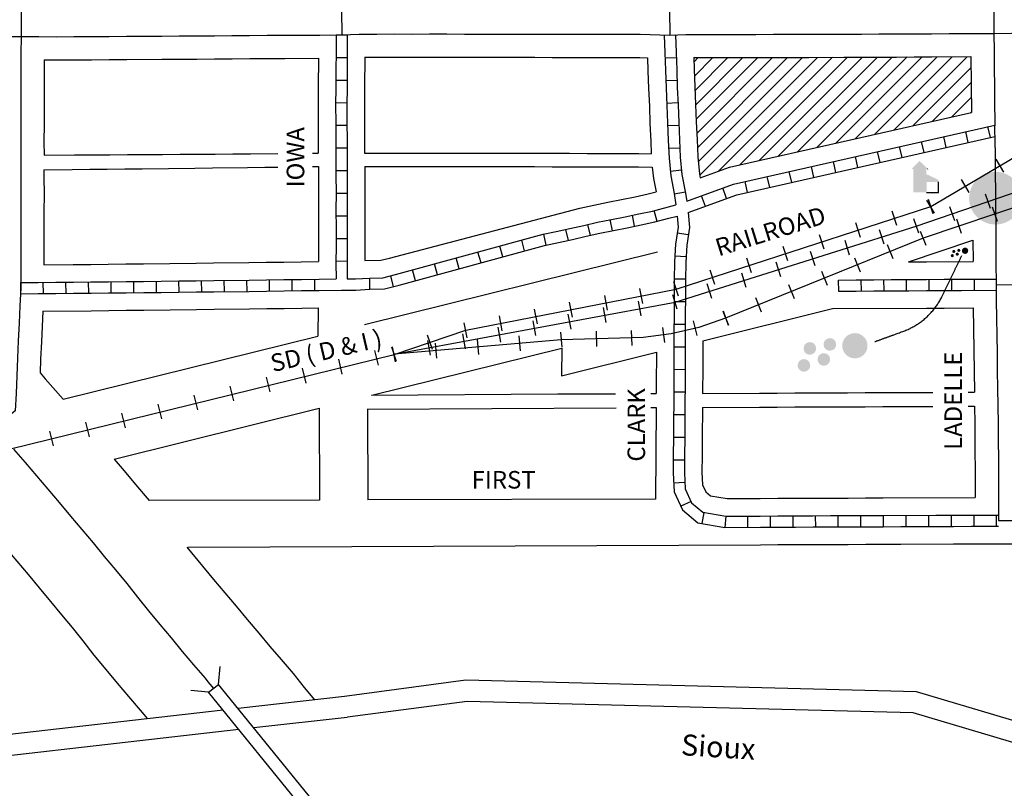
# Model space of a CAD drawing. Extents: x 2233461 to 2267805, y 15900766 to 15947324.
# Drawn here: x 2242650 to 2244052, y 15926410 to 15927505 of the extents above; entities that cross this region are included whole.
import ezdxf
from ezdxf.enums import TextEntityAlignment as Align

# ---------------------------------------------------------------- set-up
doc = ezdxf.new("R2010")
doc.units = 0
doc.header["$MEASUREMENT"] = 0
for name, color, linetype in [('L10', 7, 'CONTINUOUS'), ('L11', 7, 'CONTINUOUS'), ('L14', 7, 'CONTINUOUS'), ('L15', 7, 'CONTINUOUS'), ('L17', 7, 'CONTINUOUS'), ('L18', 7, 'CONTINUOUS'), ('L19', 7, 'CONTINUOUS'), ('L21', 7, 'CONTINUOUS'), ('L3', 7, 'CONTINUOUS'), ('L5', 7, 'CONTINUOUS'), ('L58', 7, 'CONTINUOUS'), ('L7', 7, 'CONTINUOUS')]:
    doc.layers.add(name, color=color, linetype=linetype)
doc.styles.add('STYLE-FONT001', font='font001.shx')
doc.styles.add('STYLE-FONT023', font='font023.shx')

# ---------------------------------------------------------------- blocks, each defined once
blk = doc.blocks.new('CMBR_1')
at = {"layer": 'L15', "color": 7, "linetype": 'CONTINUOUS'}
for p, q in [((0, 298), (-298, 597)), ((5246, 290), (5544, 588)), ((0, 298), (0, 0)), ((0, 298), (5246, 290)), ((5246, 290), (5246, -8)), ((0, 0), (-298, -298)), ((0, 0), (5246, -8)), ((5246, -8), (5544, -307))]:
    blk.add_line(p, q, dxfattribs=at)
blk = doc.blocks.new('ELEV')
at = {"layer": 'L17', "linetype": 'CONTINUOUS'}
blk.add_hatch(color=7, dxfattribs=at).paths.add_polyline_path([(0, 0), (0, 555), (-41, 555), (149, 746), (348, 555), (307, 555), (307, 435), (597, 298), (597, 249), (315, 249), (315, 0)])
at = {"layer": 'L17', "color": 7, "linetype": 'CONTINUOUS'}
for p, q in [((340, 555), (344, 559)), ((597, 0), (597, 249)), ((315, 0), (597, 0))]:
    blk.add_line(p, q, dxfattribs=at)
blk = doc.blocks.new('SHDCIR')
at = {"layer": 'L10', "linetype": 'CONTINUOUS'}
h = blk.add_hatch(color=7, dxfattribs=at)
edge = h.paths.add_edge_path()
edge.add_arc((-900, 0), 900, 0, 360)
blk = doc.blocks.new('SHDCIR_1')
at = {"layer": 'L10', "linetype": 'CONTINUOUS'}
h = blk.add_hatch(color=7, dxfattribs=at)
edge = h.paths.add_edge_path()
edge.add_arc((-900, 0), 900, 0, 360)
blk = doc.blocks.new('SHDCIR_2')
at = {"layer": 'L10', "linetype": 'CONTINUOUS'}
h = blk.add_hatch(color=7, dxfattribs=at)
edge = h.paths.add_edge_path()
edge.add_arc((-899, 0), 900, 0, 360)
blk = doc.blocks.new('SHDCIR_3')
at = {"layer": 'L10', "linetype": 'CONTINUOUS'}
h = blk.add_hatch(color=7, dxfattribs=at)
edge = h.paths.add_edge_path()
edge.add_arc((-900, 0), 900, 0, 360)
blk = doc.blocks.new('SHDCIR_4')
at = {"layer": 'L10', "linetype": 'CONTINUOUS'}
h = blk.add_hatch(color=7, dxfattribs=at)
edge = h.paths.add_edge_path()
edge.add_arc((-900, -1), 900, 0, 360)
blk = doc.blocks.new('SHDCIR_5')
at = {"layer": 'L10', "linetype": 'CONTINUOUS'}
h = blk.add_hatch(color=7, dxfattribs=at)
edge = h.paths.add_edge_path()
edge.add_arc((-901, -1), 900, 0, 360)
blk = doc.blocks.new('SHDCIR_6')
at = {"layer": 'L10', "linetype": 'CONTINUOUS'}
h = blk.add_hatch(color=7, dxfattribs=at)
edge = h.paths.add_edge_path()
edge.add_arc((-902, 0), 900, 0, 360)
blk = doc.blocks.new('SHDCIR_7')
at = {"layer": 'L10', "linetype": 'CONTINUOUS'}
h = blk.add_hatch(color=7, dxfattribs=at)
edge = h.paths.add_edge_path()
edge.add_arc((-899, 1), 900, 0, 360)
blk = doc.blocks.new('SHDCIR_8')
at = {"layer": 'L10', "linetype": 'CONTINUOUS'}
h = blk.add_hatch(color=7, dxfattribs=at)
edge = h.paths.add_edge_path()
edge.add_arc((-901, 2), 900, 0, 360)
blk = doc.blocks.new('SHDCIR_9')
at = {"layer": 'L10', "linetype": 'CONTINUOUS'}
h = blk.add_hatch(color=7, dxfattribs=at)
edge = h.paths.add_edge_path()
edge.add_arc((-900, -1), 900, 0, 360)

msp = doc.modelspace()

# ---------------------------------------------------------------- hatches: boundary and pattern name
at = {"layer": 'L58', "linetype": 'CONTINUOUS'}
h = msp.add_hatch(color=1, dxfattribs=at)
edge = h.paths.add_edge_path()
edge.add_arc((2244039.8, 15927250.6), 37.6, 0, 360)

# ---------------------------------------------------------------- linework, layer by layer
at = {"layer": 'L11', "color": 220, "linetype": 'CONTINUOUS'}
for p, q in [((2244051.9, 15927287.6), (2244040.9, 15927306.2)), ((2244002.5, 15927258.5), (2243991.5, 15927277.1)), ((2244032.8, 15927235.7), (2244025.8, 15927256.1)), ((2243953.2, 15927229.3), (2243942.2, 15927247.9)), ((2243951, 15927228.3), (2243944.4, 15927248.9)), ((2243899.2, 15927211.6), (2243892.6, 15927232.1)), ((2243981.7, 15927218.1), (2243974.7, 15927238.5)), ((2244035.2, 15927238.2), (2244042.1, 15927217.8)), ((2243847.5, 15927194.8), (2243840.8, 15927215.3)), ((2243930.6, 15927200.6), (2243923.6, 15927221)), ((2243984.2, 15927221.1), (2243991.1, 15927200.6)), ((2243881.2, 15927185), (2243874.8, 15927205.7)), ((2243932.6, 15927203.7), (2243940.7, 15927183.6)), ((2243795.7, 15927178), (2243789, 15927198.6)), ((2243832.1, 15927169.6), (2243825.7, 15927190.2)), ((2243743.9, 15927161.3), (2243737.3, 15927181.8)), ((2243783.1, 15927154.2), (2243776.6, 15927174.8)), ((2243885.8, 15927184.7), (2243893.8, 15927164.7)), ((2243692.2, 15927144.5), (2243685.5, 15927165)), ((2243734, 15927138.7), (2243727.5, 15927159.3)), ((2243838.9, 15927165.8), (2243847, 15927145.7)), ((2243640.4, 15927127.7), (2243633.7, 15927148.3)), ((2243684.9, 15927123.3), (2243678.4, 15927143.9)), ((2243792, 15927146.8), (2243800.1, 15927126.8)), ((2243588.6, 15927110.9), (2243582, 15927131.5)), ((2243537.4, 15927100.8), (2243533.2, 15927122)), ((2243635.8, 15927107.8), (2243629.3, 15927128.5)), ((2243745.1, 15927127.8), (2243753.2, 15927107.8)), ((2243437.4, 15927081.3), (2243433.3, 15927102.5)), ((2243487.4, 15927091.1), (2243483.3, 15927112.2)), ((2243535.4, 15927082.8), (2243531.5, 15927104)), ((2243586.7, 15927092.4), (2243580.2, 15927113)), ((2243698.2, 15927108.9), (2243706.3, 15927088.9)), ((2243387.5, 15927071.5), (2243383.3, 15927092.7)), ((2243485.4, 15927073.5), (2243481.4, 15927094.7)), ((2243651.4, 15927089.9), (2243659.5, 15927069.9)), ((2243651.8, 15927090.1), (2243659, 15927069.8)), ((2243287.5, 15927051.9), (2243283.4, 15927073.1)), ((2243337.5, 15927061.7), (2243333.4, 15927082.9)), ((2243385.4, 15927054.8), (2243381.4, 15927076.1)), ((2243435.4, 15927064.2), (2243431.4, 15927085.4)), ((2243609.5, 15927075.8), (2243614.5, 15927054.8)), ((2243335.3, 15927045.5), (2243331.4, 15927066.8)), ((2243420.6, 15927059.8), (2243422.5, 15927038.3)), ((2243471.3, 15927061.1), (2243471.8, 15927039.5)), ((2243521.2, 15927062.3), (2243521.8, 15927040.7)), ((2243565.8, 15927066.6), (2243568.5, 15927045.2)), ((2243237.9, 15927035.1), (2243231, 15927055.5)), ((2243235.3, 15927026.9), (2243231.3, 15927048.1)), ((2243285.3, 15927036.2), (2243281.4, 15927057.4)), ((2243301.5, 15927049.4), (2243303.4, 15927027.9)), ((2243361, 15927054.6), (2243362.9, 15927033.1)), ((2243161.2, 15927012.9), (2243156, 15927033.8)), ((2243185.3, 15927017.6), (2243181.3, 15927038.8)), ((2243241.9, 15927044.2), (2243243.8, 15927022.7)), ((2243109.7, 15927000.1), (2243104.5, 15927021.1)), ((2243058.3, 15926987.3), (2243053.1, 15927008.3)), ((2243006.9, 15926974.6), (2243001.6, 15926995.5)), ((2242955.4, 15926961.8), (2242950.2, 15926982.7)), ((2242904, 15926949), (2242898.8, 15926970)), ((2242852.5, 15926936.2), (2242847.3, 15926957.2)), ((2242801.1, 15926923.5), (2242795.9, 15926944.4)), ((2242698.2, 15926897.9), (2242693, 15926918.9)), ((2242749.7, 15926910.7), (2242744.5, 15926931.7))]:
    msp.add_line(p, q, dxfattribs=at)
at = {"layer": 'L11', "color": 250, "linetype": 'CONTINUOUS'}
msp.add_line((2243186.9, 15927017.8), (2243180, 15927038.3), dxfattribs=at)
at = {"layer": 'L11', "color": 220, "linetype": 'CONTINUOUS', "flags": 128}
for points in [[(2243183.5, 15927028.1), (2243285.5, 15927062.5), (2243585.3, 15927121.2), (2243947.7, 15927238.6), (2244095.7, 15927326), (2244515.2, 15927477.6), (2244800.6, 15927529.3), (2245434.1, 15927795.8)], [(2243927.1, 15927210.8), (2244642.8, 15927456.4)], [(2244293.6, 15927313.8), (2243936.7, 15927193.7)], [(2243183.3, 15927028.2), (2243583.5, 15927102.7), (2243927.1, 15927210.8)], [(2243936.7, 15927193.7), (2243655.4, 15927079.9)], [(2243655.4, 15927079.9), (2243617.4, 15927066.6), (2243578.2, 15927057.3), (2243538.3, 15927052.3), (2243521.5, 15927051.5)], [(2243421.5, 15927049), (2243183.3, 15927028.2)], [(2243521.5, 15927051.5), (2243421.5, 15927049)], [(2239718.1, 15925981.2), (2239719.3, 15925983.9), (2239902.7, 15926267.2), (2240111, 15926425.5), (2240427.7, 15926525.5), (2242489.9, 15926857.3), (2243183.4, 15927027.9)]]:
    msp.add_lwpolyline(points, dxfattribs=at)
at = {"layer": 'L14', "color": 7, "linetype": 'CONTINUOUS'}
for p, q in [((2243757.9, 15927316.6), (2243892.9, 15927451.6)), ((2243785.3, 15927322.8), (2243914.2, 15927451.7)), ((2243812.7, 15927329), (2243935.5, 15927451.8)), ((2243840.1, 15927335.2), (2243956.8, 15927451.9)), ((2243867.5, 15927341.4), (2243978.1, 15927452)), ((2243894.9, 15927347.5), (2243999.5, 15927452.1)), ((2243610.5, 15927445), (2243616.3, 15927450.8)), ((2243611.2, 15927424.5), (2243637.5, 15927450.8)), ((2243612, 15927404), (2243658.7, 15927450.8)), ((2243612.9, 15927383.7), (2243679.9, 15927450.8)), ((2243613.6, 15927363.2), (2243701.2, 15927450.9)), ((2243614.4, 15927342.8), (2243722.5, 15927451)), ((2243615.3, 15927322.5), (2243743.8, 15927451.1)), ((2243616.6, 15927302.6), (2243765.1, 15927451.1)), ((2243618.6, 15927283.4), (2243786.4, 15927451.2)), ((2243645.5, 15927289.1), (2243807.7, 15927451.3)), ((2243675.7, 15927298.1), (2243829, 15927451.4)), ((2243703.1, 15927304.3), (2243850.3, 15927451.4)), ((2243730.5, 15927310.5), (2243871.6, 15927451.5)), ((2243922.3, 15927353.7), (2244005, 15927436.5)), ((2243949.7, 15927359.9), (2244005.3, 15927415.6)), ((2243977, 15927366.1), (2244005.6, 15927394.6)), ((2244004.6, 15927372.4), (2244005.9, 15927373.7))]:
    msp.add_line(p, q, dxfattribs=at)
at = {"layer": 'L18', "color": 7, "linetype": 'CONTINUOUS'}
for p, q in [((2243623.1, 15927047.5), (2243807.8, 15927093.4)), ((2243421.8, 15926997.6), (2243557, 15927031.1)), ((2243555.8, 15926821.8), (2243145.9, 15926820.8)), ((2243077.3, 15926820.6), (2242834.5, 15926820))]:
    msp.add_line(p, q, dxfattribs=at)
at = {"layer": 'L18', "color": 7, "linetype": 'CONTINUOUS', "flags": 128}
for points in [[(2243610.3, 15927450.8), (2243648.7, 15927450.8), (2243673.8, 15927450.8), (2243748.8, 15927451.1), (2243773.8, 15927451.1), (2243823.9, 15927451.3), (2243848.9, 15927451.4), (2243899, 15927451.6), (2243924, 15927451.8), (2243949, 15927451.9), (2244004.8, 15927452.2)], [(2244004.8, 15927452.2), (2244005.9, 15927372.6)], [(2242685.2, 15927447.5), (2242684.9, 15927381), (2242685, 15927356), (2242684.8, 15927331), (2242684.9, 15927312)], [(2242685.2, 15927447.5), (2242727.6, 15927447.7), (2242752.7, 15927447.8), (2242777.7, 15927448), (2242802.7, 15927448.2), (2242852.7, 15927448.5), (2242877.7, 15927448.7), (2242902.7, 15927448.8), (2242927.7, 15927449), (2242952.8, 15927449.2), (2242977.8, 15927449.4), (2243027.8, 15927449.7), (2243075.6, 15927450)], [(2243075.6, 15927450), (2243075.4, 15927408.5), (2243075.2, 15927383.3), (2243075.3, 15927358.1), (2243075.4, 15927333.1), (2243075.5, 15927314.5)], [(2243141.6, 15927451.4), (2243141.4, 15927408.1), (2243141.2, 15927383.2), (2243141.3, 15927358.4), (2243141.4, 15927333.4), (2243141.5, 15927314.7)], [(2243141.6, 15927451.4), (2243183.6, 15927451.5), (2243208.6, 15927451.4), (2243233.6, 15927451.5), (2243258.6, 15927451.5), (2243283.6, 15927451.4), (2243308.6, 15927451.4), (2243333.6, 15927451.3), (2243383.6, 15927451.3), (2243408.6, 15927451.2), (2243433.6, 15927451.2), (2243458.6, 15927451.1), (2243483.6, 15927451.1), (2243508.6, 15927451), (2243533.3, 15927451), (2243544.3, 15927450.7)], [(2243544.3, 15927450.7), (2243544.9, 15927431.9), (2243545.8, 15927406.8), (2243546.9, 15927381.8), (2243547.7, 15927356.8), (2243548.8, 15927331.7), (2243549.6, 15927313.8)], [(2243610.3, 15927450.8), (2243610.9, 15927434.2), (2243611.7, 15927409.3), (2243612.8, 15927384.2), (2243613.7, 15927359.3), (2243614.8, 15927334.4), (2243615.9, 15927309.7), (2243618.4, 15927285.4), (2243619.5, 15927279.5)], [(2243619.5, 15927279.5), (2243660.9, 15927294.8), (2244005.9, 15927372.6)], [(2242684.9, 15927312), (2242728.4, 15927312.2), (2242753.6, 15927312.3), (2242778.6, 15927312.5), (2242803.6, 15927312.7), (2242853.6, 15927313), (2242878.6, 15927313.2), (2242903.6, 15927313.3), (2242928.6, 15927313.5), (2242953.9, 15927313.7), (2242978.9, 15927313.9), (2243017.8, 15927314.1)], [(2243067.2, 15927314.5), (2243075.5, 15927314.5)], [(2243141.5, 15927314.7), (2243183.7, 15927314.8), (2243208.7, 15927314.7), (2243233.7, 15927314.8), (2243258.5, 15927314.8), (2243283.5, 15927314.7), (2243308.3, 15927314.7), (2243333.3, 15927314.6), (2243383.3, 15927314.6), (2243408.3, 15927314.5), (2243433.3, 15927314.5), (2243458.3, 15927314.4), (2243483.3, 15927314.3), (2243508.3, 15927314.3), (2243531.8, 15927314.2), (2243549.6, 15927313.8)], [(2242684.8, 15927291.2), (2242684.8, 15927281), (2242684.9, 15927256), (2242684.7, 15927231), (2242684.8, 15927206), (2242684.5, 15927155.7)], [(2242684.8, 15927291.2), (2242725.2, 15927291.6), (2242750, 15927291.8), (2242775, 15927292.1), (2242800.1, 15927292.3), (2242824.9, 15927292.6), (2242899.7, 15927293.5), (2242924.7, 15927293.8), (2242974.7, 15927294.4), (2242999.5, 15927294.8), (2243017.8, 15927295)], [(2243067.4, 15927295.6), (2243075.6, 15927295.7)], [(2243075.6, 15927295.7), (2243075.6, 15927283.1), (2243075.8, 15927258.3), (2243075.6, 15927233.3), (2243075.7, 15927208.1), (2243075.8, 15927183.3), (2243075.7, 15927160.2)], [(2243141.6, 15927295.6), (2243183.7, 15927295.7), (2243208.7, 15927295.7), (2243233.7, 15927295.7), (2243258.5, 15927295.7), (2243283.5, 15927295.7), (2243308.2, 15927295.7), (2243333.2, 15927295.6), (2243383.3, 15927295.5), (2243408.3, 15927295.4), (2243433.3, 15927295.4), (2243458.3, 15927295.3), (2243483.3, 15927295.3), (2243508.3, 15927295.2), (2243531.5, 15927295.2), (2243551.1, 15927294.8)], [(2243141.6, 15927295.6), (2243141.6, 15927283.4), (2243141.8, 15927258.2), (2243141.6, 15927233.2), (2243141.7, 15927208.4), (2243141.8, 15927183.2), (2243141.7, 15927161.7)], [(2243551.1, 15927294.8), (2243552.8, 15927278.6), (2243556.4, 15927259.5)], [(2243141.7, 15927161.7), (2243164.3, 15927162.2), (2243176.8, 15927165.3), (2243447.9, 15927236.2), (2243467.7, 15927240.7), (2243487.8, 15927244.8), (2243507.4, 15927248.7), (2243526.8, 15927252.7), (2243545.4, 15927256.6), (2243556.4, 15927259.5)], [(2243916, 15927159.8), (2244007.5, 15927190.7)], [(2244007.5, 15927190.7), (2244007.9, 15927160.4)], [(2243141.1, 15927070.5), (2243558.6, 15927174.2)], [(2242684.5, 15927155.7), (2242726.5, 15927156.1), (2242751.4, 15927156.3), (2242776.4, 15927156.6), (2242801.5, 15927156.9), (2242826.4, 15927157.1), (2242901.4, 15927158), (2242926.4, 15927158.4), (2242976.4, 15927158.9), (2243001.2, 15927159.3), (2243026.2, 15927159.6), (2243051.2, 15927159.9), (2243075.7, 15927160.2)], [(2243916, 15927159.8), (2243941.4, 15927159.9), (2244007.9, 15927160.4)], [(2242683.3, 15927089.7), (2242681.2, 15927046), (2242680.1, 15927021.1), (2242679.4, 15927001.6)], [(2242683.3, 15927089.7), (2242752.1, 15927090.3), (2242777.1, 15927090.6), (2242802.1, 15927090.9), (2242827.2, 15927091.1), (2242902.2, 15927092), (2242927.3, 15927092.4), (2242977.3, 15927092.9), (2243002, 15927093.3), (2243027, 15927093.6), (2243052.1, 15927093.9), (2243075.3, 15927094.2)], [(2243075.3, 15927094.2), (2243075, 15927054.1)], [(2243807.8, 15927093.4), (2243941.8, 15927093.9), (2243966.8, 15927094.1), (2244008.2, 15927094.3)], [(2244008.2, 15927094.3), (2244009.9, 15926974.2)], [(2242712.3, 15926964.1), (2243075, 15927054.1)], [(2243623.1, 15927047.5), (2243622.9, 15927009.2), (2243622.7, 15926972.6)], [(2243151.5, 15926970.1), (2243422.1, 15927037.2)], [(2243422.1, 15927037.2), (2243421.8, 15926997.6)], [(2243557, 15927031.1), (2243556.7, 15926984.6), (2243556.7, 15926972.3)], [(2242679.4, 15927001.6), (2242686.6, 15926993.4), (2242712.3, 15926964.1)], [(2243151.3, 15926970), (2243416.8, 15926971.7), (2243442, 15926971.8), (2243467, 15926971.9), (2243492.1, 15926972), (2243498.7, 15926972.1)], [(2243548.8, 15926972.3), (2243556.7, 15926972.3)], [(2243622.7, 15926972.6), (2243703.9, 15926972.9), (2243728.9, 15926973.1), (2243754.2, 15926973.2), (2243779, 15926973.2), (2243804, 15926973.4), (2243829.2, 15926973.5), (2243854.2, 15926973.6), (2243879.2, 15926973.7), (2243950.5, 15926974)], [(2244000.8, 15926974.2), (2244009.9, 15926974.2)], [(2242785, 15926879.1), (2243076.8, 15926951.5)], [(2243076.8, 15926951.5), (2243077.3, 15926820.6)], [(2243145.4, 15926950), (2243499.6, 15926952.2)], [(2243145.4, 15926950.5), (2243145.9, 15926820.8)], [(2243548.9, 15926952.6), (2243556.6, 15926952.6)], [(2243556.6, 15926952.6), (2243555.8, 15926821.8)], [(2243622.6, 15926952.6), (2243622.3, 15926909), (2243621.9, 15926884), (2243621.8, 15926860.2), (2243622.7, 15926842.5), (2243627.4, 15926832.2), (2243633.9, 15926826.7), (2243657.6, 15926822.7)], [(2243622.6, 15926952.6), (2243704, 15926952.9), (2243729, 15926953.1), (2243754.3, 15926953.2), (2243779.1, 15926953.2), (2243804.1, 15926953.4), (2243829.3, 15926953.5), (2243854.3, 15926953.6), (2243879.3, 15926953.7), (2243950.5, 15926954)], [(2244000.8, 15926954.2), (2244010.1, 15926954.2)], [(2244010.1, 15926954.2), (2244010.5, 15926929.6), (2244010.9, 15926824.2)], [(2242785, 15926879.1), (2242799.1, 15926862.2), (2242815.4, 15926843), (2242834.5, 15926820)], [(2242568, 15926825.2), (2242582.3, 15926808.8), (2242598.2, 15926790.2), (2242614.2, 15926771.4), (2242630, 15926752.7), (2242646, 15926733.5), (2242662.1, 15926714.5), (2242677.8, 15926695.6), (2242694, 15926676.1), (2242709.9, 15926657.3), (2242724.8, 15926639.1), (2242740, 15926620), (2242755.9, 15926599.8), (2242772.9, 15926579.3), (2242789.2, 15926560), (2242805.2, 15926540.7), (2242821.7, 15926521.3), (2242832.2, 15926509)], [(2243657.6, 15926822.7), (2243704.7, 15926822.9), (2243729.8, 15926823.1), (2243754.8, 15926823.2), (2243779.8, 15926823.2), (2243804.8, 15926823.4), (2243829.8, 15926823.5), (2243854.8, 15926823.6), (2243879.8, 15926823.7), (2244010.9, 15926824.2)], [(2242888.2, 15926753.6), (2242926.4, 15926707.6), (2242942.5, 15926688.5), (2242958.3, 15926669.5), (2242974.3, 15926650.7), (2242990.7, 15926631.2), (2243006.6, 15926612.2), (2243022.6, 15926593.3), (2243039.5, 15926573.4), (2243055.5, 15926553.6), (2243070.1, 15926536)], [(2242890.3, 15926753.6), (2243705.1, 15926756.9), (2243730.1, 15926757.1), (2243755.1, 15926757.2), (2243780.1, 15926757.2), (2243805.1, 15926757.4), (2243830.1, 15926757.5), (2243855.1, 15926757.6), (2243880.1, 15926757.7), (2243905.1, 15926757.8), (2243980.1, 15926758.1), (2244005.1, 15926758.2), (2244044.4, 15926758.3)], [(2244044.3, 15926758.3), (2244069.4, 15926758.4), (2244094.4, 15926758.5), (2244119.4, 15926758.5), (2244144.4, 15926758.6), (2244169.4, 15926758.7), (2244194.4, 15926758.7), (2244219.4, 15926758.8), (2244244.4, 15926758.8), (2244269.4, 15926758.9), (2244294.4, 15926759), (2244319.4, 15926759.1), (2244344.4, 15926759.1), (2244394.5, 15926759.3), (2244479.3, 15926759.9)]]:
    msp.add_lwpolyline(points, dxfattribs=at)
at = {"layer": 'L19', "color": 7, "linetype": 'CONTINUOUS'}
msp.add_rational_spline([(2243868.1, 15927046.3), (2243888, 15927053.5), (2243907.9, 15927060.7), (2243946.4, 15927074.7), (2243964.1, 15927111.4), (2243978, 15927140.3), (2243992, 15927169.1)], [1, 1, 1, 0.92610330421, 1, 1, 1], degree=2, knots=[0, 0, 0, 0.333333, 0.333333, 0.666667, 0.666667, 1, 1, 1], dxfattribs=at)
at = {"layer": 'L21', "color": 3, "linetype": 'CONTINUOUS', "flags": 128}
msp.add_lwpolyline([(2242641.6, 15926893), (2242658, 15926874.1), (2242674.2, 15926855.1), (2242690.4, 15926836.1), (2242706.6, 15926817), (2242722.6, 15926797.9), (2242738.8, 15926778.7), (2242754.7, 15926759.5), (2242770.7, 15926740.3), (2242786.9, 15926721.1), (2242802.6, 15926701.9), (2242818.2, 15926682.2), (2242833.7, 15926662.7), (2242849.6, 15926643.4), (2242865.8, 15926624.2), (2242881.8, 15926605.1), (2242898, 15926586), (2242914.2, 15926566.9), (2242918.3, 15926561.8), (2242921, 15926558.6), (2242926.2, 15926552.4)], dxfattribs=at)
at = {"layer": 'L3', "color": 2, "linetype": 'CONTINUOUS', "flags": 128}
for points in [[(2242651.2, 15927763.5), (2242651.3, 15927738.5), (2242651.4, 15927713.4), (2242651.5, 15927688.4), (2242651.6, 15927663.4), (2242651.7, 15927638.4), (2242651.8, 15927613.4), (2242651.9, 15927588.5), (2242652, 15927563.5), (2242652.1, 15927538.5), (2242652.2, 15927513.4), (2242652.5, 15927481.1)], [(2243108.1, 15927768), (2243108, 15927743), (2243107.8, 15927718), (2243107.7, 15927693), (2243107.8, 15927668), (2243107.9, 15927643), (2243108, 15927618), (2243108.1, 15927593), (2243108.2, 15927567.9), (2243108.3, 15927543), (2243108.6, 15927518), (2243108.8, 15927483.3)], [(2243572.5, 15927768.2), (2243572.6, 15927743.2), (2243572.4, 15927718.1), (2243572.5, 15927693.1), (2243572.6, 15927668.1), (2243573, 15927643.1), (2243573.3, 15927618.2), (2243573.9, 15927593.2), (2243574.3, 15927568.1), (2243574.9, 15927543.1), (2243575.5, 15927518.2), (2243576.2, 15927483)], [(2244035.1, 15927769), (2244035.2, 15927744), (2244035.6, 15927718.9), (2244035.7, 15927693.9), (2244036, 15927668.9), (2244036.1, 15927644), (2244036.5, 15927619), (2244036.6, 15927594), (2244036.9, 15927569), (2244037, 15927543.9), (2244037.4, 15927518.9), (2244037.6, 15927485.2)], [(2244037.6, 15927485.2), (2244062.6, 15927485.8), (2244087.6, 15927486.4), (2244112.6, 15927486.9), (2244137.6, 15927487.5), (2244162.6, 15927488.1), (2244187.7, 15927488.6), (2244212.4, 15927489.2), (2244237.5, 15927489.7), (2244262.5, 15927490.3), (2244287.5, 15927490.9), (2244312.5, 15927491.6), (2244337.5, 15927492.2), (2244362.5, 15927492.8), (2244387.5, 15927493.4), (2244412.6, 15927494.1), (2244437.6, 15927494.7), (2244462.6, 15927495.3), (2244502.1, 15927496.3)], [(2242156.8, 15927480.3), (2242181.8, 15927480.3), (2242206.8, 15927480.2), (2242231.8, 15927480.2), (2242256.8, 15927480.2), (2242281.9, 15927480.2), (2242306.9, 15927480.3), (2242331.9, 15927480.3), (2242356.9, 15927480.4), (2242381.9, 15927480.4), (2242406.9, 15927480.5), (2242431.9, 15927480.5), (2242456.9, 15927480.6), (2242481.9, 15927480.7), (2242506.9, 15927480.7), (2242531.9, 15927480.8), (2242556.9, 15927480.8), (2242581.9, 15927480.9), (2242606.9, 15927481), (2242652.5, 15927481.1)], [(2242652.5, 15927481.1), (2242652, 15927456.1), (2242651.9, 15927431.1), (2242652, 15927406.1), (2242651.9, 15927381.1), (2242652, 15927356.1), (2242651.8, 15927331), (2242651.9, 15927306), (2242651.8, 15927281), (2242651.9, 15927256), (2242651.7, 15927231), (2242651.8, 15927206), (2242651.7, 15927181), (2242651.8, 15927156.1), (2242651.7, 15927122.4)], [(2242652.5, 15927481.1), (2242677.5, 15927480.7), (2242702.5, 15927480.6), (2242727.5, 15927480.7), (2242752.5, 15927480.8), (2242777.5, 15927481), (2242802.5, 15927481.2), (2242827.5, 15927481.3), (2242852.5, 15927481.5), (2242877.5, 15927481.7), (2242902.5, 15927481.8), (2242927.5, 15927482), (2242952.5, 15927482.2), (2242977.5, 15927482.4), (2243002.5, 15927482.6), (2243027.6, 15927482.7), (2243052.6, 15927482.9), (2243077.6, 15927483), (2243108.8, 15927483.3)], [(2243108.8, 15927483.3), (2243133.9, 15927484), (2243158.9, 15927484.4), (2243183.6, 15927484.5), (2243208.6, 15927484.4), (2243233.6, 15927484.5), (2243258.6, 15927484.5), (2243283.6, 15927484.4), (2243308.6, 15927484.4), (2243333.6, 15927484.3), (2243358.7, 15927484.3), (2243383.7, 15927484.3), (2243408.7, 15927484.2), (2243433.7, 15927484.2), (2243458.7, 15927484.1), (2243483.7, 15927484.1), (2243508.7, 15927484), (2243533.7, 15927484), (2243576.2, 15927483)], [(2243576.2, 15927483), (2243598.7, 15927483.8), (2243623.7, 15927483.8), (2243648.7, 15927483.8), (2243673.7, 15927483.8), (2243698.7, 15927483.9), (2243723.7, 15927484), (2243748.8, 15927484.1), (2243773.8, 15927484.1), (2243798.8, 15927484.2), (2243823.8, 15927484.3), (2243848.8, 15927484.4), (2243873.8, 15927484.5), (2243898.8, 15927484.6), (2243923.8, 15927484.8), (2243948.8, 15927484.9), (2243973.8, 15927485), (2243998.8, 15927485.1), (2244037.6, 15927485.2)], [(2244037.6, 15927485.2), (2244037.9, 15927460.2), (2244038, 15927435.2), (2244038.4, 15927410.2), (2244038.5, 15927385.3), (2244038.8, 15927360.2), (2244038.6, 15927346.4)], [(2244038.6, 15927346.4), (2244038.9, 15927335.2), (2244039.3, 15927310.2), (2244039.4, 15927285.2), (2244039.7, 15927260.2), (2244039.9, 15927235.2), (2244040.2, 15927210.2), (2244040.3, 15927185.2), (2244040.4, 15927160.2), (2244040.6, 15927127.4)], [(2244040.6, 15927127.4), (2244065.6, 15927127.5), (2244090.6, 15927127.5), (2244115.6, 15927127.7), (2244140.7, 15927127.9), (2244165.7, 15927128.1), (2244190.7, 15927128.3), (2244215.7, 15927128.6), (2244240.7, 15927128.8), (2244265.7, 15927129), (2244290.7, 15927129.2), (2244315.7, 15927129.5), (2244340.7, 15927129.7), (2244365.7, 15927129.9), (2244390.8, 15927130.2), (2244415.8, 15927130.4), (2244440.8, 15927130.6), (2244465.8, 15927130.8), (2244506.5, 15927131.2)], [(2242651.7, 15927122.4), (2242650.6, 15927097.4), (2242649.4, 15927072.4), (2242648.3, 15927047.5), (2242647.1, 15927022.5), (2242646.2, 15926997.5), (2242645.1, 15926972.5), (2242643.9, 15926947.5), (2242632.9, 15926938.5), (2242614.7, 15926923.7)], [(2244040.6, 15927127.4), (2244041, 15927104.9), (2244041.4, 15927079.9), (2244041.7, 15927054.9), (2244042.1, 15927029.9), (2244042.4, 15927004.9), (2244042.8, 15926979.9), (2244043.1, 15926954.9), (2244043.5, 15926929.9), (2244043.6, 15926904.9), (2244043.9, 15926879.9), (2244044, 15926854.9), (2244044.1, 15926829.9), (2244044.3, 15926791.3)], [(2244044.3, 15926791.3), (2244069.3, 15926791.4), (2244094.3, 15926791.5), (2244119.3, 15926791.5), (2244144.3, 15926791.6), (2244169.3, 15926791.7), (2244194.3, 15926791.7), (2244219.3, 15926791.8), (2244244.3, 15926791.8), (2244269.3, 15926791.9), (2244294.3, 15926792), (2244319.4, 15926792.1), (2244344.4, 15926792.1), (2244369.4, 15926792.2), (2244394.4, 15926792.3), (2244419.4, 15926792.5), (2244444.4, 15926792.6), (2244469.4, 15926792.8), (2244511.6, 15926793)]]:
    msp.add_lwpolyline(points, dxfattribs=at)
at = {"layer": 'L5', "color": 1, "linetype": 'CONTINUOUS'}
for p, q in [((2243100.8, 15927483.3), (2243116.9, 15927483.2)), ((2243568.1, 15927482.8), (2243584.2, 15927483.3)), ((2243100.6, 15927451.1), (2243116.7, 15927451)), ((2243569.2, 15927450.6), (2243585.3, 15927451.1)), ((2243100.4, 15927418.9), (2243116.5, 15927418.8)), ((2243570.3, 15927418.4), (2243586.4, 15927418.9)), ((2243100.2, 15927386.7), (2243116.3, 15927386.6)), ((2243571.7, 15927386.1), (2243587.7, 15927386.8)), ((2243100.3, 15927354.4), (2243116.4, 15927354.5)), ((2243572.8, 15927353.9), (2243588.9, 15927354.6)), ((2244001.1, 15927329.7), (2243997.6, 15927345.4)), ((2244032.5, 15927336.8), (2244029, 15927352.5)), ((2243938.2, 15927315.5), (2243934.7, 15927331.2)), ((2243969.7, 15927322.6), (2243966.1, 15927338.3)), ((2243100.4, 15927322.2), (2243116.5, 15927322.2)), ((2243574.2, 15927321.7), (2243590.3, 15927322.4)), ((2243875.4, 15927301.3), (2243871.8, 15927317.1)), ((2243906.8, 15927308.4), (2243903.3, 15927324.1)), ((2243812.5, 15927287.2), (2243809, 15927302.9)), ((2243844, 15927294.3), (2243840.4, 15927310)), ((2243100.6, 15927290), (2243116.7, 15927290)), ((2243576.8, 15927289.1), (2243592.8, 15927290.8)), ((2243749.7, 15927273), (2243746.1, 15927288.7)), ((2243781.1, 15927280.1), (2243777.6, 15927295.8)), ((2243686.8, 15927258.8), (2243683.3, 15927274.5)), ((2243718.3, 15927265.9), (2243714.7, 15927281.6)), ((2243100.7, 15927257.8), (2243116.8, 15927257.7)), ((2243582.2, 15927257), (2243598.2, 15927259.4)), ((2243657, 15927250), (2243651.4, 15927265.2)), ((2243626.8, 15927238.9), (2243621.2, 15927254)), ((2243557.9, 15927217.4), (2243553.7, 15927233)), ((2243100.6, 15927225.5), (2243116.7, 15927225.6)), ((2243463, 15927197.6), (2243459.5, 15927213.3)), ((2243494.3, 15927204.2), (2243491.1, 15927220)), ((2243525.9, 15927210.6), (2243522.7, 15927226.4)), ((2243399.8, 15927183.7), (2243396.7, 15927199.5)), ((2243431.6, 15927190.4), (2243428.1, 15927206.1)), ((2243602.4, 15927198.3), (2243586.4, 15927200.6)), ((2243100.7, 15927193.3), (2243116.8, 15927193.4)), ((2243369.3, 15927175.4), (2243365.1, 15927191)), ((2243307.2, 15927158.4), (2243302.9, 15927173.9)), ((2243338.2, 15927166.9), (2243334, 15927182.4)), ((2243100.6, 15927161.2), (2243116.7, 15927161.1)), ((2243276.1, 15927149.9), (2243271.8, 15927165.4)), ((2243599.3, 15927167), (2243583.2, 15927167.9)), ((2243213.9, 15927132.9), (2243209.7, 15927148.4)), ((2243245, 15927141.4), (2243240.8, 15927156.9)), ((2242651.8, 15927114.3), (2242651.7, 15927130.4)), ((2242684, 15927114.6), (2242683.9, 15927130.7)), ((2242716.2, 15927115), (2242716.1, 15927131.1)), ((2242748.5, 15927115.3), (2242748.3, 15927131.4)), ((2242780.7, 15927115.6), (2242780.5, 15927131.7)), ((2242812.9, 15927115.9), (2242812.7, 15927132)), ((2242845.1, 15927116.3), (2242844.9, 15927132.4)), ((2242877.3, 15927116.7), (2242877.1, 15927132.8)), ((2242909.6, 15927117.1), (2242909.3, 15927133.2)), ((2242941.8, 15927117.5), (2242941.6, 15927133.6)), ((2242974, 15927117.9), (2242973.8, 15927134)), ((2243006.2, 15927118.3), (2243006, 15927134.4)), ((2243038.4, 15927118.7), (2243038.2, 15927134.8)), ((2243070.6, 15927119.1), (2243070.4, 15927135.2)), ((2243149, 15927120.8), (2243148.7, 15927136.9)), ((2243182.7, 15927124.5), (2243178.7, 15927140.1)), ((2243598.5, 15927135.1), (2243582.3, 15927135.4)), ((2243816.6, 15927117.9), (2243816.5, 15927134)), ((2243848.8, 15927118.2), (2243848.7, 15927134.3)), ((2243881.1, 15927118.5), (2243880.9, 15927134.6)), ((2243913.3, 15927118.8), (2243913.1, 15927134.9)), ((2243945.5, 15927118.9), (2243945.4, 15927135)), ((2243977.7, 15927119.1), (2243977.6, 15927135.2)), ((2244009.9, 15927119.2), (2244009.8, 15927135.3)), ((2243598.3, 15927103), (2243582.1, 15927103.1)), ((2243598.1, 15927070.8), (2243582, 15927070.9)), ((2243598.1, 15927038.6), (2243582, 15927038.6)), ((2243597.9, 15927006.3), (2243581.8, 15927006.4)), ((2243597.7, 15926974.1), (2243581.6, 15926974.2)), ((2243597.5, 15926941.9), (2243581.4, 15926942)), ((2243597.4, 15926909.7), (2243581.2, 15926909.8)), ((2243596.9, 15926877.5), (2243580.8, 15926877.6)), ((2243597.6, 15926845.8), (2243581.5, 15926844.9)), ((2243606.3, 15926818.4), (2243591.7, 15926811.7)), ((2243624.5, 15926803), (2243621.8, 15926787.1)), ((2243655.6, 15926797.7), (2243654.2, 15926781.7)), ((2243687.1, 15926781.8), (2243687.1, 15926797.9)), ((2243719.4, 15926781.9), (2243719.3, 15926798)), ((2243751.6, 15926782.1), (2243751.5, 15926798.2)), ((2243783.8, 15926782.2), (2243783.7, 15926798.3)), ((2243816, 15926782.4), (2243816, 15926798.5)), ((2243848.2, 15926782.5), (2243848.2, 15926798.6)), ((2243880.4, 15926782.7), (2243880.4, 15926798.8)), ((2243912.7, 15926782.8), (2243912.6, 15926798.9)), ((2243944.9, 15926782.9), (2243944.8, 15926799)), ((2243977.1, 15926783.1), (2243977, 15926799.2)), ((2244009.3, 15926783.2), (2244009.3, 15926799.3)), ((2244041.5, 15926783.3), (2244041.5, 15926799.4))]:
    msp.add_line(p, q, dxfattribs=at)
at = {"layer": 'L5', "color": 1, "linetype": 'CONTINUOUS', "flags": 128}
for points in [[(2243100.8, 15927483.3), (2243100.7, 15927458.3), (2243100.5, 15927433.3), (2243100.4, 15927408.3), (2243100.2, 15927383.3), (2243100.3, 15927358.2), (2243100.4, 15927333.2), (2243100.6, 15927308.2), (2243100.6, 15927283.2), (2243100.7, 15927258.2), (2243100.6, 15927233.2), (2243100.7, 15927208.2), (2243100.8, 15927183.2), (2243100.6, 15927158.2), (2243100.7, 15927135.5)], [(2243116.8, 15927483.2), (2243116.7, 15927458.2), (2243116.5, 15927433.2), (2243116.4, 15927408.2), (2243116.2, 15927383.3), (2243116.3, 15927358.3), (2243116.4, 15927333.3), (2243116.5, 15927308.3), (2243116.6, 15927283.3), (2243116.8, 15927258.2), (2243116.6, 15927233.2), (2243116.7, 15927208.3), (2243116.8, 15927183.2), (2243116.6, 15927158.2), (2243116.7, 15927135.7)], [(2243568.2, 15927482.8), (2243569, 15927457.8), (2243569.9, 15927432.8), (2243570.8, 15927407.8), (2243571.9, 15927382.8), (2243572.7, 15927357.8), (2243573.8, 15927332.8), (2243574.9, 15927307.6), (2243577.6, 15927282.2), (2243582.2, 15927257.3), (2243584.7, 15927241.3)], [(2243584.2, 15927483.3), (2243585, 15927458.3), (2243585.9, 15927433.3), (2243586.7, 15927408.4), (2243587.8, 15927383.4), (2243588.7, 15927358.4), (2243589.8, 15927333.5), (2243590.9, 15927308.8), (2243593.4, 15927284.5), (2243598, 15927260), (2243600.1, 15927246.2)], [(2243600.1, 15927246.2), (2243666.7, 15927270.7), (2244038.9, 15927354.7)], [(2243602.3, 15927230), (2243671.3, 15927255.4), (2244038.9, 15927338.3)], [(2243116.7, 15927135.7), (2243128.4, 15927135.7), (2243148.4, 15927136.8), (2243167.6, 15927137.2), (2243185.3, 15927141.7), (2243395.5, 15927199.2), (2243414.4, 15927203), (2243433.9, 15927207.3), (2243453.4, 15927211.9), (2243472.9, 15927216.2), (2243492.8, 15927220.2), (2243512.3, 15927224.2), (2243531.9, 15927228.2), (2243551.2, 15927232.3), (2243584.7, 15927241.3)], [(2243602.3, 15927230), (2243603.9, 15927208.8), (2243600.1, 15927183.6), (2243598.8, 15927159.1), (2243598.4, 15927134.3), (2243598.2, 15927109.4), (2243598.1, 15927084.4), (2243597.9, 15927059.4), (2243598, 15927034.4), (2243597.9, 15927009.3), (2243597.7, 15926984.3), (2243597.6, 15926959.3), (2243597.4, 15926934.3), (2243597.3, 15926909.3), (2243596.9, 15926884.3), (2243596.8, 15926859.6), (2243598, 15926836.4), (2243607, 15926816.7), (2243623, 15926803.2), (2243655.6, 15926797.7)], [(2243108.7, 15927119.7), (2243128.9, 15927119.7), (2243149, 15927120.8), (2243169.8, 15927121.3), (2243190.8, 15927126.6), (2243397.5, 15927183.3), (2243417.7, 15927187.3), (2243437.4, 15927191.7), (2243457, 15927196.3), (2243476.2, 15927200.6), (2243495.9, 15927204.6), (2243515.5, 15927208.5), (2243535.1, 15927212.5), (2243554.9, 15927216.7), (2243574.5, 15927221.9), (2243586.6, 15927225.2)], [(2243586.6, 15927225.2), (2243587.8, 15927209.4), (2243584.2, 15927185.2), (2243582.8, 15927159.7), (2243582.4, 15927134.5), (2243582.2, 15927109.5), (2243582.1, 15927084.5), (2243581.9, 15927059.4), (2243582, 15927034.4), (2243581.9, 15927009.4), (2243581.7, 15926984.4), (2243581.6, 15926959.4), (2243581.5, 15926934.4), (2243581.3, 15926909.5), (2243580.9, 15926884.5), (2243580.7, 15926859.2), (2243582.2, 15926832.5), (2243594, 15926806.8), (2243616, 15926788.2), (2243654.2, 15926781.7)], [(2242651.7, 15927130.4), (2242676.7, 15927130.6), (2242701.7, 15927130.9), (2242726.7, 15927131.1), (2242751.7, 15927131.3), (2242776.7, 15927131.6), (2242801.7, 15927131.9), (2242826.7, 15927132.1), (2242876.7, 15927132.7), (2242901.7, 15927133), (2242926.7, 15927133.4), (2242976.8, 15927133.9), (2243001.5, 15927134.3), (2243026.5, 15927134.6), (2243051.5, 15927134.9), (2243076.6, 15927135.2), (2243100.7, 15927135.5)], [(2243816.5, 15927134), (2243841.5, 15927134.2), (2243866.5, 15927134.4), (2243891.5, 15927134.7), (2243916.5, 15927134.8), (2243941.6, 15927134.9), (2243966.6, 15927135.1), (2243991.6, 15927135.2), (2244040.6, 15927135.4)], [(2242651.8, 15927114.4), (2242676.8, 15927114.6), (2242701.8, 15927114.9), (2242726.8, 15927115.1), (2242751.9, 15927115.3), (2242776.9, 15927115.6), (2242801.9, 15927115.9), (2242826.9, 15927116.1), (2242851.9, 15927116.4), (2242901.9, 15927117), (2242926.9, 15927117.4), (2242977, 15927117.9), (2243001.7, 15927118.3), (2243026.7, 15927118.6), (2243051.7, 15927118.9), (2243076.7, 15927119.2), (2243108.8, 15927119.7)], [(2243816.6, 15927118), (2243841.6, 15927118.2), (2243866.6, 15927118.4), (2243891.6, 15927118.7), (2243916.6, 15927118.8), (2243941.6, 15927118.9), (2243966.7, 15927119.1), (2243991.6, 15927119.2), (2244040.7, 15927119.4)], [(2243655.6, 15926797.7), (2243704.9, 15926797.9), (2243729.9, 15926798), (2243754.9, 15926798.1), (2243779.9, 15926798.2), (2243804.9, 15926798.4), (2243829.9, 15926798.5), (2243854.9, 15926798.6), (2243879.9, 15926798.7), (2243955, 15926799), (2243980, 15926799.1), (2244005, 15926799.2), (2244044.2, 15926799.3)], [(2243654.2, 15926781.7), (2243705, 15926781.9), (2243730, 15926782.1), (2243755, 15926782.2), (2243780, 15926782.3), (2243805, 15926782.4), (2243830, 15926782.5), (2243855, 15926782.6), (2243880, 15926782.7), (2243905, 15926782.8), (2243980, 15926783.1), (2244005, 15926783.2), (2244044.3, 15926783.4)]]:
    msp.add_lwpolyline(points, dxfattribs=at)
at = {"layer": 'L7', "color": 140, "linetype": 'CONTINUOUS', "flags": 128}
for points in [[(2244385.8, 15926630.6), (2244152.4, 15926480.6), (2243927.4, 15926547.3), (2243285.8, 15926563.9), (2243113, 15926540.9)], [(2244400.4, 15926604.3), (2244157.1, 15926447.9), (2243922.7, 15926517.4), (2243287.4, 15926533.9), (2243117, 15926511.2)], [(2243113, 15926540.9), (2242961.2, 15926523.6)], [(2242940.1, 15926521.2), (2242435.8, 15926463.9)], [(2243116.4, 15926511.1), (2242983.7, 15926496)], [(2242962.5, 15926493.6), (2242439.2, 15926434.1)]]:
    msp.add_lwpolyline(points, dxfattribs=at)

# ---------------------------------------------------------------- block references
at = {"layer": 'L10', "color": 7, "linetype": 'CONTINUOUS', "rotation": 90}
for name, p, xscale, yscale, zscale in [('SHDCIR_7', (2243980.4, 15927177), 0.002500605360701846, 0.002500605360701846, 0.002500605360701846), ('SHDCIR_6', (2243985.4, 15927173.1), 0.002500605360701846, 0.002500605360701846, 0.002500605360701846), ('SHDCIR_8', (2243987.6, 15927178.5), 0.002500605360701846, 0.002500605360701846, 0.002500605360701846), ('SHDCIR_9', (2243996.5, 15927180.2), 0.005001210721403692, 0.005001210721403692, 0.005001210721403692), ('SHDCIR_5', (2243978.3, 15927171), 0.002500605360701846, 0.002500605360701846, 0.002500605360701846), ('SHDCIR_2', (2243775.5, 15927045.6), 0.009997764822023953, 0.009997764822023953, 0.009997764822023953), ('SHDCIR_1', (2243804, 15927051.3), 0.009997764822023953, 0.009997764822023953, 0.009997764822023953), ('SHDCIR', (2243839.6, 15927058.4), 0.02000018626483134, 0.02000018626483134, 0.02000018626483134), ('SHDCIR_4', (2243767, 15927021.4), 0.009997764822023953, 0.009997764822023953, 0.009997764822023953), ('SHDCIR_3', (2243795.4, 15927029.9), 0.009997764822023953, 0.009997764822023953, 0.009997764822023953)]:
    msp.add_blockref(name, p, dxfattribs=dict(at, xscale=xscale, yscale=yscale, zscale=zscale))
at = {"layer": 'L15', "color": 7, "linetype": 'CONTINUOUS', "xscale": 0.06009620602143632, "yscale": 0.06009620602143632, "zscale": 0.06009620602143632, "rotation": 129.2075656219567}
msp.add_blockref('CMBR_1', (2243132.1, 15926313.5), dxfattribs=at)
at = {"layer": 'L17', "color": 7, "linetype": 'CONTINUOUS', "xscale": 0.06009834783094604, "yscale": 0.06009834783094604, "zscale": 0.06009834783094604}
msp.add_blockref('ELEV', (2243922.7, 15927258.8), dxfattribs=at)

# ---------------------------------------------------------------- texts
at = {"layer": 'L10', "color": 7, "linetype": 'CONTINUOUS', "style": 'STYLE-FONT001'}
for s, rotation, p in [('IOWA', 90, (2243055.5, 15927308.9)), ('RAILROAD', 17.2567, (2243723, 15927191.6)), ('SD ( D & I )', 13.0994, (2243089.5, 15927021.1)), ('LADELLE', 90, (2243992.1, 15926962.1)), ('CLARK', 90, (2243540.8, 15926927.7))]:
    msp.add_text(s, height=25, rotation=rotation, dxfattribs=at).set_placement(p, align=Align.CENTER)
msp.add_text('FIRST', height=25, dxfattribs=at).set_placement((2243339.4, 15926837), align=Align.CENTER)
at = {"layer": 'L7', "color": 140, "linetype": 'CONTINUOUS', "style": 'STYLE-FONT023'}
msp.add_text('Sioux', height=30, rotation=356.3532, dxfattribs=at).set_placement((2243644.2, 15926454), align=Align.CENTER)

doc.saveas('drawing.dxf')
